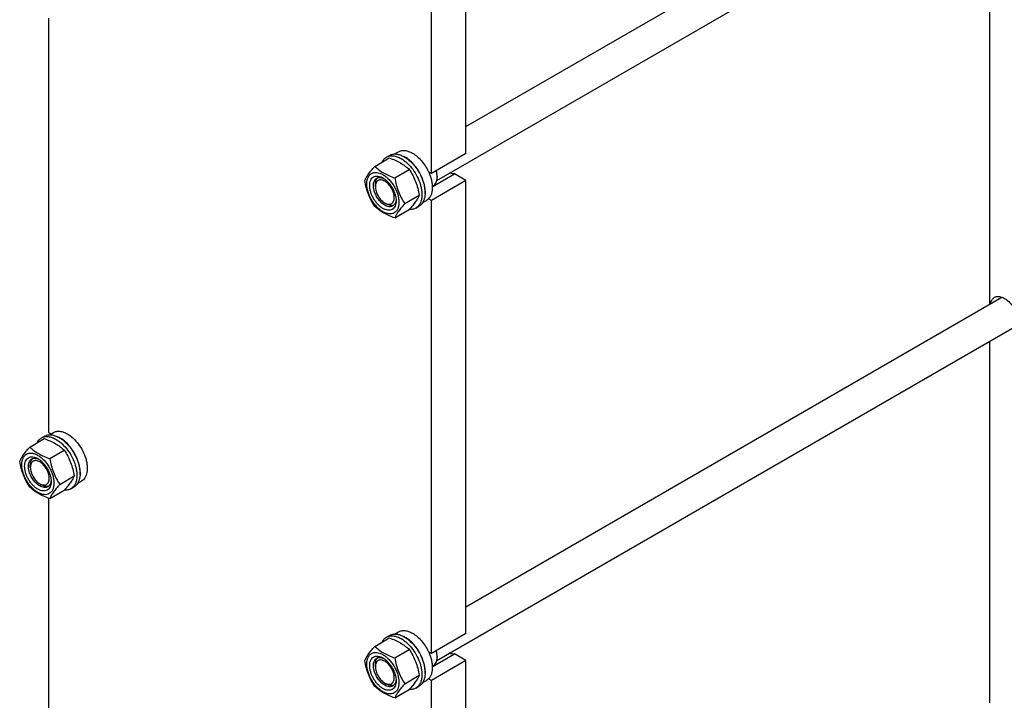
# Model space of a CAD drawing. Units: millimetres. Extents: x 0 to 8400, y -6 to 5940.
# Drawn here: x 5633 to 6739, y 3034 to 3798 of the extents above; entities that cross this region are included whole.
import ezdxf

# ---------------------------------------------------------------- set-up
doc = ezdxf.new("R2010")
doc.units = ezdxf.units.MM
doc.header["$LTSCALE"] = 462
doc.layers.get('0').update_dxf_attribs({"linetype": 'CONTINUOUS'})

msp = doc.modelspace()

# ---------------------------------------------------------------- linework, layer by layer
at = {"color": 7, "linetype": 'Continuous'}
for p, q in [((6134.688, 3678.276), (6736.584, 4025.779)), ((6101.957, 3617.81), (6765.244, 4000.756)), ((6722.998, 3479.043), (6722.998, 3976.366)), ((6134.688, 3648.102), (6134.688, 3833.04)), ((6095.797, 3625.648), (6095.797, 3810.586)), ((5665.874, 3800.022), (5665.874, 3334.967)), ((6054.556, 3647.601), (6058.834, 3650.07)), ((6032.169, 3633.719), (6048.583, 3643.196)), ((6045.356, 3644.021), (6048.891, 3646.062)), ((6134.688, 3648.102), (6095.797, 3625.648)), ((6054.622, 3620.756), (6071.037, 3630.233)), ((6095.797, 3625.648), (6092.612, 3627.487)), ((6134.688, 3617.891), (6095.797, 3595.438)), ((6096.843, 3610.816), (6121.893, 3625.278)), ((6102.338, 3622.28), (6102.338, 3621.464)), ((6134.688, 3617.891), (6121.893, 3625.278)), ((6134.688, 3109.21), (6134.688, 3617.891)), ((6032.864, 3610.951), (6032.864, 3613.399)), ((6096.835, 3611.1), (6097.937, 3611.736)), ((6065.849, 3591.821), (6082.264, 3601.297)), ((6086.058, 3593.042), (6090.334, 3595.51)), ((6095.797, 3595.438), (6092.612, 3597.277)), ((6095.797, 3086.757), (6095.797, 3595.438)), ((6043.471, 3592.58), (6045.592, 3591.355)), ((6054.622, 3575.848), (6071.037, 3585.325)), ((6078.356, 3586.863), (6081.891, 3588.904)), ((6134.688, 3139.384), (6736.584, 3486.887)), ((6101.957, 3078.918), (6765.244, 3461.865)), ((6722.998, 3031.636), (6722.998, 3437.474)), ((5657.86, 3328.845), (5661.395, 3330.886)), ((5665.874, 3334.967), (5668.669, 3333.354)), ((5667.06, 3332.425), (5671.338, 3334.895)), ((5644.673, 3318.544), (5661.087, 3328.021)), ((5667.126, 3305.58), (5683.541, 3315.057)), ((5645.368, 3295.775), (5645.368, 3298.224)), ((5678.353, 3276.645), (5694.768, 3286.122)), ((5655.975, 3277.404), (5658.096, 3276.179)), ((5690.86, 3271.687), (5694.395, 3273.729)), ((5698.562, 3277.866), (5702.838, 3280.335)), ((5667.126, 3260.673), (5683.541, 3270.15)), ((5665.874, 3261.13), (5665.874, 2923.055)), ((6054.556, 3108.709), (6058.834, 3111.179)), ((6134.688, 3109.21), (6095.797, 3086.757)), ((6032.169, 3094.828), (6048.583, 3104.305)), ((6045.356, 3105.129), (6048.891, 3107.17)), ((6054.622, 3081.864), (6071.037, 3091.341)), ((6095.797, 3086.757), (6092.612, 3088.596)), ((6096.843, 3071.924), (6121.893, 3086.386)), ((6134.688, 3079), (6121.893, 3086.386)), ((6032.864, 3072.059), (6032.864, 3074.508)), ((6134.688, 3079), (6095.797, 3056.546)), ((6102.338, 3083.389), (6102.338, 3082.572)), ((6134.688, 2571.135), (6134.688, 3079)), ((6096.835, 3072.208), (6097.937, 3072.844)), ((6043.471, 3053.688), (6045.592, 3052.463)), ((6065.849, 3052.929), (6082.264, 3062.406)), ((6086.058, 3054.15), (6090.334, 3056.619)), ((6095.797, 3056.546), (6092.612, 3058.385)), ((6095.797, 2548.682), (6095.797, 3056.546)), ((6054.622, 3036.957), (6071.037, 3046.434)), ((6078.356, 3047.971), (6081.891, 3050.013))]:
    msp.add_line(p, q, dxfattribs=at)
for centre, radius, start, end in [((6052.477, 3619.552), 28.071, 59.974765, 64.487679), ((6081.72, 3621.461), 20.618, 0.00693, 2.272834), ((5664.98, 3304.377), 28.071, 59.974765, 64.487679), ((6052.477, 3080.661), 28.071, 59.974765, 64.487679), ((6081.72, 3082.57), 20.618, 0.00693, 2.272834)]:
    msp.add_arc(centre, radius, start, end, dxfattribs=at)
for points, knots in [([(6058.834, 3650.07), (6059.35, 3650.368), (6060.447, 3650.882), (6062.855, 3651.548), (6066.227, 3651.638), (6070.451, 3650.617), (6073.201, 3649.308), (6074.584, 3648.51)], [0, 0, 0, 0, 0.10816332, 0.21836572, 0.45136888, 0.71042158, 1, 1, 1, 1]), ([(6040.434, 3638.494), (6040.989, 3639.656), (6042.029, 3641.285), (6043.834, 3643.026), (6044.836, 3643.72), (6045.356, 3644.021)], [0, 0, 0, 0, 0.51513172, 0.75966474, 1, 1, 1, 1]), ([(6045.356, 3644.021), (6045.897, 3644.333), (6047.046, 3644.871), (6049.568, 3645.569), (6053.102, 3645.663), (6057.526, 3644.593), (6060.407, 3643.223), (6061.856, 3642.387)], [0, 0, 0, 0, 0.10816332, 0.21836572, 0.45136888, 0.71042158, 1, 1, 1, 1]), ([(6048.583, 3643.196), (6050.812, 3642.396), (6055.119, 3640.714), (6061.152, 3637.71), (6066.46, 3634.22), (6069.588, 3631.578), (6071.037, 3630.233)], [0, 0, 0, 0, 0.27202966, 0.53071484, 0.77282586, 1, 1, 1, 1]), ([(6048.891, 3646.062), (6049.432, 3646.374), (6050.581, 3646.912), (6053.104, 3647.611), (6056.637, 3647.704), (6061.062, 3646.635), (6063.943, 3645.264), (6065.391, 3644.428)], [0, 0, 0, 0, 0.10816332, 0.21836572, 0.45136888, 0.71042158, 1, 1, 1, 1]), ([(6061.856, 3642.387), (6064.298, 3640.976), (6069.04, 3637.328), (6075.11, 3630.423), (6080.104, 3622.299), (6083.08, 3614.938), (6084.55, 3609.011), (6085.15, 3604.773), (6085.252, 3600.76), (6084.852, 3597.054), (6083.954, 3593.73), (6082.568, 3590.86), (6080.712, 3588.513), (6079.169, 3587.333), (6078.356, 3586.863)], [0, 0, 0, 0, 0.12862239, 0.27015215, 0.41724253, 0.56152515, 0.63017649, 0.69531553, 0.75631145, 0.81279364, 0.86473559, 0.91254858, 0.95715863, 1, 1, 1, 1]), ([(6065.391, 3644.428), (6067.834, 3643.018), (6072.576, 3639.369), (6078.645, 3632.464), (6083.64, 3624.34), (6086.616, 3616.979), (6088.086, 3611.052), (6088.686, 3606.815), (6088.788, 3602.801), (6088.388, 3599.095), (6087.49, 3595.771), (6086.103, 3592.901), (6084.247, 3590.554), (6082.705, 3589.374), (6081.891, 3588.904)], [0, 0, 0, 0, 0.12862239, 0.27015215, 0.41724253, 0.56152515, 0.63017649, 0.69531553, 0.75631145, 0.81279364, 0.86473559, 0.91254858, 0.95715863, 1, 1, 1, 1]), ([(6088.713, 3603.103), (6088.853, 3604.885), (6088.765, 3608.651), (6087.712, 3614.4), (6085.779, 3620.303), (6083.045, 3626.115), (6079.625, 3631.595), (6075.66, 3636.516), (6071.315, 3640.673), (6068.135, 3642.925), (6066.523, 3643.856)], [0, 0, 0, 0, 0.11072994, 0.23184466, 0.36081811, 0.49432713, 0.62863585, 0.75993868, 0.88469673, 1, 1, 1, 1]), ([(6074.584, 3648.51), (6076.429, 3647.445), (6080.053, 3644.807), (6084.908, 3639.883), (6089.213, 3634.049), (6091.578, 3629.729), (6092.612, 3627.487)], [0, 0, 0, 0, 0.22770177, 0.47571239, 0.73624731, 1, 1, 1, 1]), ([(6020.942, 3617.747), (6021.474, 3618.898), (6022.766, 3621.361), (6025.254, 3625.174), (6028.452, 3629.354), (6030.871, 3632.222), (6032.169, 3633.719)], [0, 0, 0, 0, 0.19419088, 0.42529567, 0.69653052, 1, 1, 1, 1]), ([(6032.169, 3633.719), (6033.618, 3632.374), (6036.746, 3629.733), (6042.053, 3626.242), (6048.087, 3623.239), (6052.394, 3621.556), (6054.622, 3620.756)], [0, 0, 0, 0, 0.22717414, 0.46928516, 0.72797034, 1, 1, 1, 1]), ([(6071.037, 3630.233), (6072.398, 3628.091), (6074.99, 3623.661), (6078.209, 3616.588), (6080.633, 3609.079), (6081.774, 3603.909), (6082.264, 3601.297)], [0, 0, 0, 0, 0.24372744, 0.49214225, 0.74479387, 1, 1, 1, 1]), ([(6092.612, 3627.487), (6093.941, 3624.604), (6095.53, 3620.176), (6096.656, 3614.212), (6096.948, 3610.037), (6096.698, 3606.164), (6095.905, 3602.681), (6094.58, 3599.674), (6093.314, 3597.99), (6092.612, 3597.277)], [0, 0, 0, 0, 0.2991871, 0.43944159, 0.57092464, 0.69250516, 0.80385266, 0.9056858, 1, 1, 1, 1]), ([(6102.321, 3622.279), (6102.301, 3622.801), (6102.134, 3624.993), (6101.671, 3627.158), (6101.194, 3628.764)], [0, 0, 0, 0, 0.23770555, 1, 1, 1, 1]), ([(6102.338, 3622.28), (6102.338, 3623.351), (6102.152, 3625.574), (6101.671, 3627.75), (6101.357, 3628.858)], [0, 0, 0, 0, 0.48169906, 1, 1, 1, 1]), ([(6032.169, 3588.812), (6030.808, 3590.954), (6028.216, 3595.383), (6024.997, 3602.457), (6022.573, 3609.966), (6021.431, 3615.135), (6020.942, 3617.747)], [0, 0, 0, 0, 0.24372744, 0.49214225, 0.74479387, 1, 1, 1, 1]), ([(6023.283, 3614.033), (6023.283, 3615.328), (6023.479, 3617.79), (6024.476, 3621.172), (6026.156, 3623.919), (6028.488, 3625.88), (6031.352, 3626.919), (6034.571, 3627.001), (6037.999, 3626.173), (6041.524, 3624.496), (6045.029, 3622.039), (6048.391, 3618.893), (6051.488, 3615.176), (6054.206, 3611.025), (6056.442, 3606.597), (6058.112, 3602.056), (6059.155, 3597.572), (6059.416, 3594.6), (6059.416, 3593.172)], [0, 0, 0, 0, 0.06037957, 0.11439424, 0.16297723, 0.20835018, 0.25372298, 0.30230557, 0.3563197, 0.41669871, 0.48328488, 0.55513074, 0.6307555, 0.70834872, 0.78594203, 0.86156704, 0.93341331, 1, 1, 1, 1]), ([(6041.35, 3586.456), (6040.333, 3587.043), (6038.325, 3588.451), (6035.563, 3591.035), (6033.017, 3594.091), (6030.783, 3597.502), (6028.946, 3601.142), (6027.573, 3604.874), (6026.715, 3608.56), (6026.407, 3612.065), (6026.661, 3615.263), (6027.481, 3618.044), (6028.862, 3620.301), (6030.778, 3621.913), (6033.133, 3622.767), (6035.778, 3622.834), (6038.595, 3622.154), (6040.428, 3621.282), (6041.35, 3620.749)], [0, 0, 0, 0, 0.06658606, 0.13843193, 0.21405669, 0.29164991, 0.36924322, 0.44486824, 0.51671451, 0.5833012, 0.64368077, 0.69769544, 0.74627843, 0.79165138, 0.83702418, 0.88560678, 0.9396209, 1, 1, 1, 1]), ([(6043.471, 3590.131), (6042.139, 3590.9), (6039.552, 3592.89), (6036.242, 3596.656), (6033.517, 3601.088), (6031.603, 3605.825), (6030.653, 3610.483), (6030.738, 3614.153), (6031.417, 3616.67), (6032.174, 3618.236), (6033.186, 3619.516), (6034.027, 3620.16), (6034.471, 3620.416)], [0, 0, 0, 0, 0.12867932, 0.27027184, 0.41742743, 0.56177403, 0.6954451, 0.81271063, 0.86467561, 0.9125098, 0.95713963, 1, 1, 1, 1]), ([(6032.864, 3613.399), (6032.864, 3614.181), (6032.966, 3615.678), (6033.477, 3617.771), (6034.331, 3619.552), (6035.146, 3620.521), (6035.594, 3620.92)], [0, 0, 0, 0, 0.28518572, 0.54482838, 0.78114316, 1, 1, 1, 1]), ([(6043.471, 3617.075), (6042.813, 3617.455), (6041.503, 3618.079), (6039.491, 3618.565), (6037.601, 3618.517), (6035.92, 3617.907), (6034.551, 3616.755), (6033.564, 3615.143), (6032.979, 3613.157), (6032.864, 3611.711), (6032.864, 3610.951)], [0, 0, 0, 0, 0.14491189, 0.27453159, 0.39111678, 0.49999978, 0.60888438, 0.72547389, 0.85509945, 1, 1, 1, 1]), ([(6034.471, 3620.416), (6035.003, 3620.723), (6036.206, 3621.186), (6038.2, 3621.333), (6040.336, 3620.96), (6041.742, 3620.41), (6042.451, 3620.066)], [0, 0, 0, 0, 0.2222649, 0.45741234, 0.7150061, 1, 1, 1, 1]), ([(6041.35, 3620.749), (6042.366, 3620.163), (6044.374, 3618.755), (6047.137, 3616.17), (6049.683, 3613.115), (6051.916, 3609.704), (6053.754, 3606.064), (6055.127, 3602.331), (6055.984, 3598.646), (6056.199, 3596.204), (6056.199, 3595.03)], [0, 0, 0, 0, 0.11415372, 0.23732469, 0.36697411, 0.49999826, 0.63302264, 0.76267273, 0.88584475, 1, 1, 1, 1]), ([(6043.471, 3592.58), (6044.13, 3592.2), (6045.439, 3591.576), (6047.451, 3591.09), (6049.341, 3591.138), (6051.022, 3591.748), (6052.391, 3592.9), (6053.378, 3594.512), (6053.963, 3596.498), (6054.145, 3598.783), (6053.925, 3601.286), (6053.313, 3603.919), (6052.332, 3606.586), (6050.591, 3610.032), (6048.316, 3613.138), (6045.632, 3615.651), (6044.197, 3616.656), (6043.471, 3617.075)], [0, 0, 0, 0, 0.06040212, 0.1144304, 0.16302574, 0.20841045, 0.2537953, 0.30239104, 0.35641988, 0.4168153, 0.48341946, 0.55528459, 0.63092943, 0.70854308, 0.86154109, 0.93340576, 1, 1, 1, 1]), ([(6054.622, 3620.756), (6055.112, 3618.144), (6056.253, 3612.974), (6058.677, 3605.466), (6061.897, 3598.392), (6064.488, 3593.963), (6065.849, 3591.821)], [0, 0, 0, 0, 0.25520613, 0.50785775, 0.75627256, 1, 1, 1, 1]), ([(6097.937, 3611.736), (6098.637, 3612.14), (6099.949, 3613.243), (6101.345, 3615.526), (6102.175, 3618.339), (6102.338, 3620.387), (6102.338, 3621.464)], [0, 0, 0, 0, 0.21777208, 0.45095116, 0.71020069, 1, 1, 1, 1]), ([(6121.893, 3625.278), (6120.986, 3625.128), (6119.008, 3625.131), (6117.112, 3625.642), (6116.151, 3626.003)], [0, 0, 0, 0, 0.47265308, 1, 1, 1, 1]), ([(6059.416, 3593.172), (6059.416, 3591.877), (6059.221, 3589.415), (6058.223, 3586.033), (6056.543, 3583.287), (6054.212, 3581.326), (6051.347, 3580.287), (6048.129, 3580.205), (6044.701, 3581.033), (6041.176, 3582.71), (6037.671, 3585.167), (6034.309, 3588.313), (6031.211, 3592.03), (6028.494, 3596.18), (6026.258, 3600.609), (6024.588, 3605.15), (6023.545, 3609.633), (6023.283, 3612.605), (6023.283, 3614.033)], [0, 0, 0, 0, 0.06037957, 0.11439424, 0.16297723, 0.20835018, 0.25372298, 0.30230557, 0.3563197, 0.41669871, 0.48328488, 0.55513074, 0.6307555, 0.70834872, 0.78594203, 0.86156704, 0.93341331, 1, 1, 1, 1]), ([(6032.864, 3610.951), (6032.864, 3610.112), (6033.018, 3608.367), (6033.852, 3604.785), (6035.789, 3600.392), (6038.626, 3596.517), (6041.31, 3594.004), (6042.745, 3592.999), (6043.471, 3592.58)], [0, 0, 0, 0, 0.11426096, 0.2375461, 0.5000129, 0.76247719, 0.88575912, 1, 1, 1, 1]), ([(6056.199, 3595.03), (6056.199, 3593.966), (6056.038, 3591.942), (6055.218, 3589.162), (6053.838, 3586.905), (6051.921, 3585.293), (6049.567, 3584.439), (6046.922, 3584.372), (6044.105, 3585.052), (6042.272, 3585.924), (6041.35, 3586.456)], [0, 0, 0, 0, 0.14490029, 0.27452587, 0.39111626, 0.50000291, 0.60888901, 0.72547795, 0.85510157, 1, 1, 1, 1]), ([(6056.158, 3596.325), (6056.101, 3595.539), (6055.875, 3594.046), (6055.13, 3592.01), (6054.005, 3590.356), (6053.003, 3589.546), (6052.471, 3589.239)], [0, 0, 0, 0, 0.28499388, 0.54258763, 0.77773508, 1, 1, 1, 1]), ([(6082.264, 3601.297), (6081.732, 3600.147), (6080.44, 3597.684), (6077.952, 3593.871), (6074.754, 3589.691), (6072.334, 3586.822), (6071.037, 3585.325)], [0, 0, 0, 0, 0.19419088, 0.42529567, 0.69653052, 1, 1, 1, 1]), ([(6092.612, 3597.277), (6092.441, 3597.104), (6091.743, 3596.44), (6090.956, 3595.87), (6090.334, 3595.51)], [0, 0, 0, 0, 0.25293736, 1, 1, 1, 1]), ([(6054.622, 3575.848), (6052.394, 3576.649), (6048.087, 3578.331), (6042.053, 3581.334), (6036.746, 3584.825), (6033.618, 3587.466), (6032.169, 3588.812)], [0, 0, 0, 0, 0.27202966, 0.53071484, 0.77282586, 1, 1, 1, 1]), ([(6052.471, 3589.239), (6051.877, 3588.896), (6050.513, 3588.401), (6048.247, 3588.344), (6045.832, 3588.927), (6044.261, 3589.674), (6043.471, 3590.131)], [0, 0, 0, 0, 0.21777339, 0.45095295, 0.71020178, 1, 1, 1, 1]), ([(6053.469, 3589.96), (6052.899, 3589.771), (6051.653, 3589.55), (6049.684, 3589.701), (6047.616, 3590.304), (6046.269, 3590.964), (6045.592, 3591.355)], [0, 0, 0, 0, 0.21886091, 0.45517724, 0.71481837, 1, 1, 1, 1]), ([(6065.849, 3591.821), (6064.552, 3590.324), (6062.132, 3587.455), (6058.934, 3583.275), (6056.447, 3579.462), (6055.155, 3576.999), (6054.622, 3575.848)], [0, 0, 0, 0, 0.30346948, 0.57470433, 0.80580912, 1, 1, 1, 1]), ([(6078.356, 3586.863), (6077.833, 3586.561), (6076.726, 3586.039), (6074.304, 3585.346), (6072.363, 3585.263), (6071.073, 3585.367)], [0, 0, 0, 0, 0.24025992, 0.48475185, 1, 1, 1, 1]), ([(6723.937, 3479.586), (6724.067, 3480.374), (6724.433, 3481.87), (6725.361, 3483.896), (6726.629, 3485.549), (6727.697, 3486.375), (6728.261, 3486.701)], [0, 0, 0, 0, 0.27901843, 0.53484087, 0.77247857, 1, 1, 1, 1]), ([(6728.261, 3486.701), (6728.887, 3487.062), (6730.292, 3487.613), (6732.622, 3487.823), (6735.121, 3487.444), (6737.717, 3486.5), (6740.348, 3485.026), (6743.903, 3482.337), (6746.256, 3479.773), (6747.68, 3477.893)], [0, 0, 0, 0, 0.09412755, 0.19333268, 0.30146704, 0.42064353, 0.5513548, 0.69281702, 1, 1, 1, 1]), ([(5652.938, 3323.318), (5653.492, 3324.48), (5654.533, 3326.109), (5656.338, 3327.851), (5657.34, 3328.545), (5657.86, 3328.845)], [0, 0, 0, 0, 0.51513172, 0.75966474, 1, 1, 1, 1]), ([(5657.86, 3328.845), (5658.401, 3329.158), (5659.55, 3329.695), (5662.072, 3330.394), (5665.606, 3330.488), (5670.03, 3329.418), (5672.911, 3328.047), (5674.36, 3327.211)], [0, 0, 0, 0, 0.10816332, 0.21836572, 0.45136888, 0.71042158, 1, 1, 1, 1]), ([(5661.395, 3330.886), (5661.936, 3331.199), (5663.085, 3331.737), (5665.608, 3332.435), (5669.141, 3332.529), (5673.566, 3331.459), (5676.447, 3330.088), (5677.895, 3329.252)], [0, 0, 0, 0, 0.10816332, 0.21836572, 0.45136888, 0.71042158, 1, 1, 1, 1]), ([(5671.338, 3334.895), (5671.854, 3335.193), (5672.951, 3335.706), (5675.359, 3336.373), (5678.731, 3336.462), (5682.955, 3335.441), (5685.705, 3334.133), (5687.088, 3333.334)], [0, 0, 0, 0, 0.10816332, 0.21836572, 0.45136888, 0.71042158, 1, 1, 1, 1]), ([(5677.895, 3329.252), (5680.338, 3327.842), (5685.079, 3324.193), (5691.149, 3317.288), (5696.144, 3309.164), (5699.12, 3301.803), (5700.59, 3295.877), (5701.189, 3291.639), (5701.292, 3287.626), (5700.892, 3283.919), (5699.994, 3280.596), (5698.607, 3277.726), (5696.751, 3275.379), (5695.209, 3274.198), (5694.395, 3273.729)], [0, 0, 0, 0, 0.12862239, 0.27015215, 0.41724253, 0.56152515, 0.63017649, 0.69531553, 0.75631145, 0.81279364, 0.86473559, 0.91254858, 0.95715863, 1, 1, 1, 1]), ([(5701.217, 3287.927), (5701.357, 3289.71), (5701.269, 3293.476), (5700.216, 3299.224), (5698.283, 3305.127), (5695.549, 3310.939), (5692.129, 3316.419), (5688.164, 3321.34), (5683.819, 3325.497), (5680.639, 3327.75), (5679.027, 3328.681)], [0, 0, 0, 0, 0.11072994, 0.23184466, 0.36081811, 0.49432713, 0.62863585, 0.75993868, 0.88469673, 1, 1, 1, 1]), ([(5687.088, 3333.334), (5689.419, 3331.988), (5693.945, 3328.505), (5699.739, 3321.915), (5704.507, 3314.16), (5707.347, 3307.133), (5708.751, 3301.476), (5709.323, 3297.431), (5709.421, 3293.6), (5709.039, 3290.062), (5708.182, 3286.89), (5706.858, 3284.15), (5705.086, 3281.91), (5703.614, 3280.783), (5702.838, 3280.335)], [0, 0, 0, 0, 0.12862239, 0.27015215, 0.41724253, 0.56152515, 0.63017649, 0.69531553, 0.75631145, 0.81279364, 0.86473559, 0.91254858, 0.95715863, 1, 1, 1, 1]), ([(5633.446, 3302.572), (5633.978, 3303.722), (5635.27, 3306.185), (5637.757, 3309.998), (5640.955, 3314.179), (5643.375, 3317.047), (5644.673, 3318.544)], [0, 0, 0, 0, 0.19419088, 0.42529567, 0.69653052, 1, 1, 1, 1]), ([(5644.673, 3318.544), (5646.122, 3317.198), (5649.249, 3314.557), (5654.557, 3311.066), (5660.591, 3308.063), (5664.898, 3306.381), (5667.126, 3305.58)], [0, 0, 0, 0, 0.22717414, 0.46928516, 0.72797034, 1, 1, 1, 1]), ([(5661.087, 3328.021), (5663.316, 3327.221), (5667.623, 3325.538), (5673.656, 3322.535), (5678.964, 3319.044), (5682.092, 3316.403), (5683.541, 3315.057)], [0, 0, 0, 0, 0.27202966, 0.53071484, 0.77282586, 1, 1, 1, 1]), ([(5674.36, 3327.211), (5676.802, 3325.801), (5681.544, 3322.152), (5687.613, 3315.247), (5692.608, 3307.123), (5695.584, 3299.762), (5697.054, 3293.835), (5697.654, 3289.598), (5697.756, 3285.584), (5697.356, 3281.878), (5696.458, 3278.555), (5695.071, 3275.684), (5693.215, 3273.338), (5691.673, 3272.157), (5690.86, 3271.687)], [0, 0, 0, 0, 0.12862239, 0.27015215, 0.41724253, 0.56152515, 0.63017649, 0.69531553, 0.75631145, 0.81279364, 0.86473559, 0.91254858, 0.95715863, 1, 1, 1, 1]), ([(5635.787, 3298.858), (5635.787, 3300.153), (5635.983, 3302.615), (5636.98, 3305.997), (5638.66, 3308.743), (5640.992, 3310.704), (5643.856, 3311.743), (5647.074, 3311.825), (5650.503, 3310.997), (5654.028, 3309.32), (5657.533, 3306.863), (5660.895, 3303.717), (5663.992, 3300), (5666.71, 3295.85), (5668.945, 3291.421), (5670.616, 3286.88), (5671.659, 3282.397), (5671.92, 3279.425), (5671.92, 3277.997)], [0, 0, 0, 0, 0.06037957, 0.11439424, 0.16297723, 0.20835018, 0.25372298, 0.30230557, 0.3563197, 0.41669871, 0.48328488, 0.55513074, 0.6307555, 0.70834872, 0.78594203, 0.86156704, 0.93341331, 1, 1, 1, 1]), ([(5653.854, 3271.281), (5652.837, 3271.868), (5650.829, 3273.275), (5648.067, 3275.86), (5645.521, 3278.915), (5643.287, 3282.326), (5641.449, 3285.966), (5640.076, 3289.699), (5639.219, 3293.385), (5638.911, 3296.889), (5639.165, 3300.088), (5639.985, 3302.868), (5641.366, 3305.125), (5643.282, 3306.737), (5645.637, 3307.591), (5648.282, 3307.658), (5651.099, 3306.978), (5652.932, 3306.106), (5653.854, 3305.574)], [0, 0, 0, 0, 0.06658606, 0.13843193, 0.21405669, 0.29164991, 0.36924322, 0.44486824, 0.51671451, 0.5833012, 0.64368077, 0.69769544, 0.74627843, 0.79165138, 0.83702418, 0.88560678, 0.9396209, 1, 1, 1, 1]), ([(5683.541, 3315.057), (5684.902, 3312.915), (5687.494, 3308.486), (5690.713, 3301.412), (5693.137, 3293.904), (5694.278, 3288.734), (5694.768, 3286.122)], [0, 0, 0, 0, 0.24372744, 0.49214225, 0.74479387, 1, 1, 1, 1]), ([(5644.673, 3273.636), (5643.312, 3275.778), (5640.72, 3280.208), (5637.5, 3287.281), (5635.077, 3294.79), (5633.935, 3299.96), (5633.446, 3302.572)], [0, 0, 0, 0, 0.24372744, 0.49214225, 0.74479387, 1, 1, 1, 1]), ([(5671.92, 3277.997), (5671.92, 3276.702), (5671.725, 3274.24), (5670.727, 3270.858), (5669.047, 3268.111), (5666.715, 3266.15), (5663.851, 3265.111), (5660.633, 3265.029), (5657.205, 3265.857), (5653.68, 3267.534), (5650.175, 3269.992), (5646.812, 3273.137), (5643.715, 3276.854), (5640.998, 3281.005), (5638.762, 3285.433), (5637.091, 3289.974), (5636.049, 3294.458), (5635.787, 3297.43), (5635.787, 3298.858)], [0, 0, 0, 0, 0.06037957, 0.11439424, 0.16297723, 0.20835018, 0.25372298, 0.30230557, 0.3563197, 0.41669871, 0.48328488, 0.55513074, 0.6307555, 0.70834872, 0.78594203, 0.86156704, 0.93341331, 1, 1, 1, 1]), ([(5655.975, 3274.955), (5654.643, 3275.724), (5652.056, 3277.714), (5648.746, 3281.48), (5646.021, 3285.912), (5644.107, 3290.65), (5643.157, 3295.307), (5643.242, 3298.977), (5643.921, 3301.495), (5644.678, 3303.06), (5645.69, 3304.34), (5646.531, 3304.984), (5646.975, 3305.24)], [0, 0, 0, 0, 0.12867932, 0.27027184, 0.41742743, 0.56177403, 0.6954451, 0.81271063, 0.86467561, 0.9125098, 0.95713963, 1, 1, 1, 1]), ([(5645.368, 3298.224), (5645.368, 3299.006), (5645.47, 3300.503), (5645.981, 3302.595), (5646.835, 3304.377), (5647.649, 3305.346), (5648.098, 3305.744)], [0, 0, 0, 0, 0.28518572, 0.54482838, 0.78114316, 1, 1, 1, 1]), ([(5655.975, 3301.899), (5655.316, 3302.28), (5654.007, 3302.904), (5651.995, 3303.389), (5650.105, 3303.341), (5648.423, 3302.731), (5647.054, 3301.579), (5646.068, 3299.967), (5645.483, 3297.981), (5645.368, 3296.535), (5645.368, 3295.775)], [0, 0, 0, 0, 0.14491189, 0.27453159, 0.39111678, 0.49999978, 0.60888438, 0.72547389, 0.85509945, 1, 1, 1, 1]), ([(5645.368, 3295.775), (5645.368, 3294.937), (5645.521, 3293.192), (5646.356, 3289.61), (5648.293, 3285.216), (5651.129, 3281.342), (5653.814, 3278.828), (5655.249, 3277.824), (5655.975, 3277.404)], [0, 0, 0, 0, 0.11426096, 0.2375461, 0.5000129, 0.76247719, 0.88575912, 1, 1, 1, 1]), ([(5646.975, 3305.24), (5647.507, 3305.548), (5648.709, 3306.01), (5650.704, 3306.157), (5652.84, 3305.785), (5654.246, 3305.234), (5654.955, 3304.89)], [0, 0, 0, 0, 0.2222649, 0.45741234, 0.7150061, 1, 1, 1, 1]), ([(5653.854, 3305.574), (5654.87, 3304.987), (5656.878, 3303.579), (5659.641, 3300.995), (5662.187, 3297.939), (5664.42, 3294.528), (5666.258, 3290.888), (5667.631, 3287.156), (5668.488, 3283.471), (5668.703, 3281.028), (5668.703, 3279.854)], [0, 0, 0, 0, 0.11415372, 0.23732469, 0.36697411, 0.49999826, 0.63302264, 0.76267273, 0.88584475, 1, 1, 1, 1]), ([(5655.975, 3277.404), (5656.634, 3277.024), (5657.943, 3276.4), (5659.955, 3275.915), (5661.845, 3275.963), (5663.526, 3276.573), (5664.895, 3277.724), (5665.882, 3279.336), (5666.467, 3281.323), (5666.649, 3283.607), (5666.429, 3286.111), (5665.816, 3288.744), (5664.835, 3291.41), (5663.095, 3294.856), (5660.82, 3297.963), (5658.136, 3300.476), (5656.701, 3301.48), (5655.975, 3301.899)], [0, 0, 0, 0, 0.06040212, 0.1144304, 0.16302574, 0.20841045, 0.2537953, 0.30239104, 0.35641988, 0.4168153, 0.48341946, 0.55528459, 0.63092943, 0.70854308, 0.86154109, 0.93340576, 1, 1, 1, 1]), ([(5667.126, 3305.58), (5667.616, 3302.969), (5668.757, 3297.799), (5671.181, 3290.29), (5674.4, 3283.216), (5676.992, 3278.787), (5678.353, 3276.645)], [0, 0, 0, 0, 0.25520613, 0.50785775, 0.75627256, 1, 1, 1, 1]), ([(5694.768, 3286.122), (5694.235, 3284.971), (5692.943, 3282.508), (5690.456, 3278.696), (5687.258, 3274.515), (5684.838, 3271.647), (5683.541, 3270.15)], [0, 0, 0, 0, 0.19419088, 0.42529567, 0.69653052, 1, 1, 1, 1]), ([(5667.126, 3260.673), (5664.898, 3261.473), (5660.591, 3263.155), (5654.557, 3266.159), (5649.249, 3269.65), (5646.122, 3272.291), (5644.673, 3273.636)], [0, 0, 0, 0, 0.27202966, 0.53071484, 0.77282586, 1, 1, 1, 1]), ([(5668.703, 3279.854), (5668.703, 3278.79), (5668.542, 3276.766), (5667.722, 3273.987), (5666.342, 3271.729), (5664.425, 3270.117), (5662.071, 3269.263), (5659.426, 3269.196), (5656.608, 3269.876), (5654.775, 3270.748), (5653.854, 3271.281)], [0, 0, 0, 0, 0.14490029, 0.27452587, 0.39111626, 0.50000291, 0.60888901, 0.72547795, 0.85510157, 1, 1, 1, 1]), ([(5664.975, 3274.063), (5664.381, 3273.721), (5663.017, 3273.225), (5660.751, 3273.168), (5658.336, 3273.751), (5656.765, 3274.499), (5655.975, 3274.955)], [0, 0, 0, 0, 0.21777339, 0.45095295, 0.71020178, 1, 1, 1, 1]), ([(5665.973, 3274.784), (5665.403, 3274.595), (5664.157, 3274.374), (5662.187, 3274.525), (5660.12, 3275.129), (5658.773, 3275.788), (5658.096, 3276.179)], [0, 0, 0, 0, 0.21886091, 0.45517724, 0.71481837, 1, 1, 1, 1]), ([(5668.662, 3281.15), (5668.605, 3280.363), (5668.379, 3278.871), (5667.634, 3276.835), (5666.509, 3275.181), (5665.507, 3274.371), (5664.975, 3274.063)], [0, 0, 0, 0, 0.28499388, 0.54258763, 0.77773508, 1, 1, 1, 1]), ([(5678.353, 3276.645), (5677.056, 3275.148), (5674.636, 3272.28), (5671.438, 3268.099), (5668.951, 3264.286), (5667.659, 3261.823), (5667.126, 3260.673)], [0, 0, 0, 0, 0.30346948, 0.57470433, 0.80580912, 1, 1, 1, 1]), ([(5690.86, 3271.687), (5690.337, 3271.386), (5689.23, 3270.863), (5686.808, 3270.17), (5684.867, 3270.087), (5683.577, 3270.191)], [0, 0, 0, 0, 0.24025992, 0.48475185, 1, 1, 1, 1]), ([(6048.891, 3107.17), (6049.432, 3107.483), (6050.581, 3108.021), (6053.104, 3108.719), (6056.637, 3108.813), (6061.062, 3107.743), (6063.943, 3106.372), (6065.391, 3105.536)], [0, 0, 0, 0, 0.10816332, 0.21836572, 0.45136888, 0.71042158, 1, 1, 1, 1]), ([(6058.834, 3111.179), (6059.35, 3111.477), (6060.447, 3111.99), (6062.855, 3112.657), (6066.227, 3112.746), (6070.451, 3111.725), (6073.201, 3110.417), (6074.584, 3109.619)], [0, 0, 0, 0, 0.10816332, 0.21836572, 0.45136888, 0.71042158, 1, 1, 1, 1]), ([(6074.584, 3109.619), (6076.429, 3108.553), (6080.053, 3105.915), (6084.908, 3100.991), (6089.213, 3095.157), (6091.578, 3090.838), (6092.612, 3088.596)], [0, 0, 0, 0, 0.22770177, 0.47571239, 0.73624731, 1, 1, 1, 1]), ([(6040.434, 3099.602), (6040.989, 3100.764), (6042.029, 3102.394), (6043.834, 3104.135), (6044.836, 3104.829), (6045.356, 3105.129)], [0, 0, 0, 0, 0.51513172, 0.75966474, 1, 1, 1, 1]), ([(6045.356, 3105.129), (6045.897, 3105.442), (6047.046, 3105.979), (6049.568, 3106.678), (6053.102, 3106.772), (6057.526, 3105.702), (6060.407, 3104.331), (6061.856, 3103.495)], [0, 0, 0, 0, 0.10816332, 0.21836572, 0.45136888, 0.71042158, 1, 1, 1, 1]), ([(6048.583, 3104.305), (6050.812, 3103.505), (6055.119, 3101.822), (6061.152, 3098.819), (6066.46, 3095.328), (6069.588, 3092.687), (6071.037, 3091.341)], [0, 0, 0, 0, 0.27202966, 0.53071484, 0.77282586, 1, 1, 1, 1]), ([(6061.856, 3103.495), (6064.298, 3102.085), (6069.04, 3098.436), (6075.11, 3091.531), (6080.104, 3083.407), (6083.08, 3076.046), (6084.55, 3070.119), (6085.15, 3065.882), (6085.252, 3061.868), (6084.852, 3058.162), (6083.954, 3054.839), (6082.568, 3051.969), (6080.712, 3049.622), (6079.169, 3048.441), (6078.356, 3047.971)], [0, 0, 0, 0, 0.12862239, 0.27015215, 0.41724253, 0.56152515, 0.63017649, 0.69531553, 0.75631145, 0.81279364, 0.86473559, 0.91254858, 0.95715863, 1, 1, 1, 1]), ([(6065.391, 3105.536), (6067.834, 3104.126), (6072.576, 3100.477), (6078.645, 3093.572), (6083.64, 3085.448), (6086.616, 3078.087), (6088.086, 3072.161), (6088.686, 3067.923), (6088.788, 3063.91), (6088.388, 3060.203), (6087.49, 3056.88), (6086.103, 3054.01), (6084.247, 3051.663), (6082.705, 3050.482), (6081.891, 3050.013)], [0, 0, 0, 0, 0.12862239, 0.27015215, 0.41724253, 0.56152515, 0.63017649, 0.69531553, 0.75631145, 0.81279364, 0.86473559, 0.91254858, 0.95715863, 1, 1, 1, 1]), ([(6088.713, 3064.211), (6088.853, 3065.994), (6088.765, 3069.76), (6087.712, 3075.508), (6085.779, 3081.411), (6083.045, 3087.223), (6079.625, 3092.703), (6075.66, 3097.624), (6071.315, 3101.781), (6068.135, 3104.034), (6066.523, 3104.965)], [0, 0, 0, 0, 0.11072994, 0.23184466, 0.36081811, 0.49432713, 0.62863585, 0.75993868, 0.88469673, 1, 1, 1, 1]), ([(6020.942, 3078.856), (6021.474, 3080.006), (6022.766, 3082.469), (6025.254, 3086.282), (6028.452, 3090.463), (6030.871, 3093.331), (6032.169, 3094.828)], [0, 0, 0, 0, 0.19419088, 0.42529567, 0.69653052, 1, 1, 1, 1]), ([(6023.283, 3075.142), (6023.283, 3076.437), (6023.479, 3078.899), (6024.476, 3082.281), (6026.156, 3085.027), (6028.488, 3086.988), (6031.352, 3088.027), (6034.571, 3088.109), (6037.999, 3087.282), (6041.524, 3085.604), (6045.029, 3083.147), (6048.391, 3080.002), (6051.488, 3076.284), (6054.206, 3072.134), (6056.442, 3067.705), (6058.112, 3063.164), (6059.155, 3058.681), (6059.416, 3055.709), (6059.416, 3054.281)], [0, 0, 0, 0, 0.06037957, 0.11439424, 0.16297723, 0.20835018, 0.25372298, 0.30230557, 0.3563197, 0.41669871, 0.48328488, 0.55513074, 0.6307555, 0.70834872, 0.78594203, 0.86156704, 0.93341331, 1, 1, 1, 1]), ([(6032.169, 3094.828), (6033.618, 3093.482), (6036.746, 3090.841), (6042.053, 3087.35), (6048.087, 3084.347), (6052.394, 3082.665), (6054.622, 3081.864)], [0, 0, 0, 0, 0.22717414, 0.46928516, 0.72797034, 1, 1, 1, 1]), ([(6071.037, 3091.341), (6072.398, 3089.199), (6074.99, 3084.77), (6078.209, 3077.696), (6080.633, 3070.188), (6081.774, 3065.018), (6082.264, 3062.406)], [0, 0, 0, 0, 0.24372744, 0.49214225, 0.74479387, 1, 1, 1, 1]), ([(6092.612, 3088.596), (6093.941, 3085.712), (6095.53, 3081.285), (6096.656, 3075.321), (6096.948, 3071.145), (6096.698, 3067.272), (6095.905, 3063.79), (6094.58, 3060.782), (6093.314, 3059.098), (6092.612, 3058.385)], [0, 0, 0, 0, 0.2991871, 0.43944159, 0.57092464, 0.69250516, 0.80385266, 0.9056858, 1, 1, 1, 1]), ([(6102.321, 3083.387), (6102.301, 3083.909), (6102.134, 3086.102), (6101.671, 3088.267), (6101.194, 3089.872)], [0, 0, 0, 0, 0.23770555, 1, 1, 1, 1]), ([(6102.338, 3083.389), (6102.338, 3084.459), (6102.152, 3086.683), (6101.671, 3088.859), (6101.357, 3089.967)], [0, 0, 0, 0, 0.48169906, 1, 1, 1, 1]), ([(6121.893, 3086.386), (6120.986, 3086.236), (6119.008, 3086.239), (6117.112, 3086.751), (6116.151, 3087.112)], [0, 0, 0, 0, 0.47265308, 1, 1, 1, 1]), ([(6032.169, 3049.92), (6030.808, 3052.062), (6028.216, 3056.492), (6024.997, 3063.565), (6022.573, 3071.074), (6021.431, 3076.244), (6020.942, 3078.856)], [0, 0, 0, 0, 0.24372744, 0.49214225, 0.74479387, 1, 1, 1, 1]), ([(6059.416, 3054.281), (6059.416, 3052.986), (6059.221, 3050.524), (6058.223, 3047.142), (6056.543, 3044.395), (6054.212, 3042.434), (6051.347, 3041.395), (6048.129, 3041.313), (6044.701, 3042.141), (6041.176, 3043.818), (6037.671, 3046.276), (6034.309, 3049.421), (6031.211, 3053.138), (6028.494, 3057.289), (6026.258, 3061.717), (6024.588, 3066.258), (6023.545, 3070.742), (6023.283, 3073.714), (6023.283, 3075.142)], [0, 0, 0, 0, 0.06037957, 0.11439424, 0.16297723, 0.20835018, 0.25372298, 0.30230557, 0.3563197, 0.41669871, 0.48328488, 0.55513074, 0.6307555, 0.70834872, 0.78594203, 0.86156704, 0.93341331, 1, 1, 1, 1]), ([(6041.35, 3047.565), (6040.333, 3048.152), (6038.325, 3049.559), (6035.563, 3052.144), (6033.017, 3055.199), (6030.783, 3058.61), (6028.946, 3062.25), (6027.573, 3065.983), (6026.715, 3069.669), (6026.407, 3073.173), (6026.661, 3076.372), (6027.481, 3079.152), (6028.862, 3081.409), (6030.778, 3083.021), (6033.133, 3083.875), (6035.778, 3083.942), (6038.595, 3083.262), (6040.428, 3082.39), (6041.35, 3081.858)], [0, 0, 0, 0, 0.06658606, 0.13843193, 0.21405669, 0.29164991, 0.36924322, 0.44486824, 0.51671451, 0.5833012, 0.64368077, 0.69769544, 0.74627843, 0.79165138, 0.83702418, 0.88560678, 0.9396209, 1, 1, 1, 1]), ([(6043.471, 3051.239), (6042.139, 3052.008), (6039.552, 3053.998), (6036.242, 3057.765), (6033.517, 3062.196), (6031.603, 3066.934), (6030.653, 3071.591), (6030.738, 3075.261), (6031.417, 3077.779), (6032.174, 3079.344), (6033.186, 3080.624), (6034.027, 3081.268), (6034.471, 3081.524)], [0, 0, 0, 0, 0.12867932, 0.27027184, 0.41742743, 0.56177403, 0.6954451, 0.81271063, 0.86467561, 0.9125098, 0.95713963, 1, 1, 1, 1]), ([(6032.864, 3074.508), (6032.864, 3075.29), (6032.966, 3076.787), (6033.477, 3078.879), (6034.331, 3080.661), (6035.146, 3081.63), (6035.594, 3082.028)], [0, 0, 0, 0, 0.28518572, 0.54482838, 0.78114316, 1, 1, 1, 1]), ([(6043.471, 3078.184), (6042.813, 3078.564), (6041.503, 3079.188), (6039.491, 3079.673), (6037.601, 3079.625), (6035.92, 3079.015), (6034.551, 3077.863), (6033.564, 3076.251), (6032.979, 3074.265), (6032.864, 3072.82), (6032.864, 3072.059)], [0, 0, 0, 0, 0.14491189, 0.27453159, 0.39111678, 0.49999978, 0.60888438, 0.72547389, 0.85509945, 1, 1, 1, 1]), ([(6034.471, 3081.524), (6035.003, 3081.832), (6036.206, 3082.294), (6038.2, 3082.441), (6040.336, 3082.069), (6041.742, 3081.518), (6042.451, 3081.175)], [0, 0, 0, 0, 0.2222649, 0.45741234, 0.7150061, 1, 1, 1, 1]), ([(6041.35, 3081.858), (6042.366, 3081.271), (6044.374, 3079.863), (6047.137, 3077.279), (6049.683, 3074.223), (6051.916, 3070.812), (6053.754, 3067.172), (6055.127, 3063.44), (6055.984, 3059.755), (6056.199, 3057.312), (6056.199, 3056.138)], [0, 0, 0, 0, 0.11415372, 0.23732469, 0.36697411, 0.49999826, 0.63302264, 0.76267273, 0.88584475, 1, 1, 1, 1]), ([(6043.471, 3053.688), (6044.13, 3053.308), (6045.439, 3052.684), (6047.451, 3052.199), (6049.341, 3052.247), (6051.022, 3052.857), (6052.391, 3054.008), (6053.378, 3055.621), (6053.963, 3057.607), (6054.145, 3059.891), (6053.925, 3062.395), (6053.313, 3065.028), (6052.332, 3067.694), (6050.591, 3071.14), (6048.316, 3074.247), (6045.632, 3076.76), (6044.197, 3077.764), (6043.471, 3078.184)], [0, 0, 0, 0, 0.06040212, 0.1144304, 0.16302574, 0.20841045, 0.2537953, 0.30239104, 0.35641988, 0.4168153, 0.48341946, 0.55528459, 0.63092943, 0.70854308, 0.86154109, 0.93340576, 1, 1, 1, 1]), ([(6054.622, 3081.864), (6055.112, 3079.253), (6056.253, 3074.083), (6058.677, 3066.574), (6061.897, 3059.501), (6064.488, 3055.071), (6065.849, 3052.929)], [0, 0, 0, 0, 0.25520613, 0.50785775, 0.75627256, 1, 1, 1, 1]), ([(6097.937, 3072.844), (6098.637, 3073.249), (6099.949, 3074.351), (6101.345, 3076.634), (6102.175, 3079.447), (6102.338, 3081.495), (6102.338, 3082.572)], [0, 0, 0, 0, 0.21777208, 0.45095116, 0.71020069, 1, 1, 1, 1]), ([(6032.864, 3072.059), (6032.864, 3071.221), (6033.018, 3069.476), (6033.852, 3065.894), (6035.789, 3061.5), (6038.626, 3057.626), (6041.31, 3055.112), (6042.745, 3054.108), (6043.471, 3053.688)], [0, 0, 0, 0, 0.11426096, 0.2375461, 0.5000129, 0.76247719, 0.88575912, 1, 1, 1, 1]), ([(6056.199, 3056.138), (6056.199, 3055.074), (6056.038, 3053.05), (6055.218, 3050.271), (6053.838, 3048.013), (6051.921, 3046.401), (6049.567, 3045.548), (6046.922, 3045.48), (6044.105, 3046.16), (6042.272, 3047.033), (6041.35, 3047.565)], [0, 0, 0, 0, 0.14490029, 0.27452587, 0.39111626, 0.50000291, 0.60888901, 0.72547795, 0.85510157, 1, 1, 1, 1]), ([(6053.469, 3051.068), (6052.899, 3050.879), (6051.653, 3050.658), (6049.684, 3050.809), (6047.616, 3051.413), (6046.269, 3052.072), (6045.592, 3052.463)], [0, 0, 0, 0, 0.21886091, 0.45517724, 0.71481837, 1, 1, 1, 1]), ([(6056.158, 3057.434), (6056.101, 3056.648), (6055.875, 3055.155), (6055.13, 3053.119), (6054.005, 3051.465), (6053.003, 3050.655), (6052.471, 3050.348)], [0, 0, 0, 0, 0.28499388, 0.54258763, 0.77773508, 1, 1, 1, 1]), ([(6065.849, 3052.929), (6064.552, 3051.432), (6062.132, 3048.564), (6058.934, 3044.383), (6056.447, 3040.57), (6055.155, 3038.107), (6054.622, 3036.957)], [0, 0, 0, 0, 0.30346948, 0.57470433, 0.80580912, 1, 1, 1, 1]), ([(6082.264, 3062.406), (6081.732, 3061.255), (6080.44, 3058.792), (6077.952, 3054.98), (6074.754, 3050.799), (6072.334, 3047.931), (6071.037, 3046.434)], [0, 0, 0, 0, 0.19419088, 0.42529567, 0.69653052, 1, 1, 1, 1]), ([(6092.612, 3058.385), (6092.441, 3058.212), (6091.743, 3057.549), (6090.956, 3056.978), (6090.334, 3056.619)], [0, 0, 0, 0, 0.25293736, 1, 1, 1, 1]), ([(6054.622, 3036.957), (6052.394, 3037.757), (6048.087, 3039.439), (6042.053, 3042.443), (6036.746, 3045.934), (6033.618, 3048.575), (6032.169, 3049.92)], [0, 0, 0, 0, 0.27202966, 0.53071484, 0.77282586, 1, 1, 1, 1]), ([(6052.471, 3050.348), (6051.877, 3050.005), (6050.513, 3049.509), (6048.247, 3049.453), (6045.832, 3050.035), (6044.261, 3050.783), (6043.471, 3051.239)], [0, 0, 0, 0, 0.21777339, 0.45095295, 0.71020178, 1, 1, 1, 1]), ([(6078.356, 3047.971), (6077.833, 3047.67), (6076.726, 3047.148), (6074.304, 3046.454), (6072.363, 3046.371), (6071.073, 3046.475)], [0, 0, 0, 0, 0.24025992, 0.48475185, 1, 1, 1, 1])]:
    msp.add_open_spline(points, degree=3, knots=knots, dxfattribs=at)

doc.saveas('drawing.dxf')
